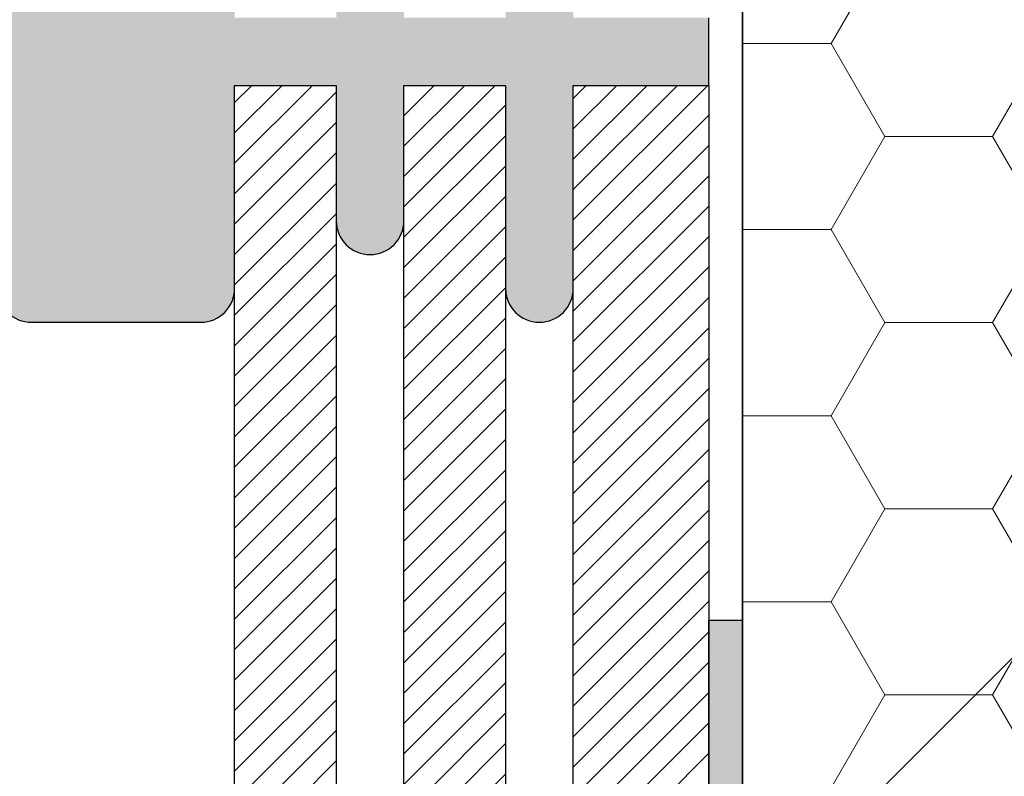
# Model space of a CAD drawing. Extents: x 0 to 1050, y 0 to 1485.
# Drawn here: x 253 to 399, y 428 to 540 of the extents above; entities that cross this region are included whole.
import ezdxf

# ---------------------------------------------------------------- set-up
doc = ezdxf.new("R2010")
doc.units = 0
doc.layers.get('0').update_dxf_attribs({"linetype": 'CONTINUOUS'})
for name, color, linetype, lineweight in [('22-ANSICHT-25', 1, 'CONTINUOUS', 25), ('23-ANSICHT-35', 2, 'CONTINUOUS', 35), ('50-BEMASSUNG-10', 8, 'CONTINUOUS', 9), ('71-SCHRAFFUR-18', 3, 'CONTINUOUS', 18)]:
    doc.layers.add(name, color=color, linetype=linetype, lineweight=lineweight)
doc.styles.add('PLANSCHRIFT', font='arial.ttf')
doc.dimstyles.new('Beschriftung', dxfattribs={"dimscale": 2, "dimtxt": 7.5, "dimasz": 5, "dimexe": 1.5, "dimexo": 2, "dimgap": 1, "dimtad": 1, "dimdec": 1, "dimdsep": 46, "dimlunit": 6, "dimtxsty": 'PLANSCHRIFT', "dimblk": 'ARCHTICK', "dimcen": 2, "dimdle": 1.5, "dimclrd": 256, "dimclre": 256, "dimclrt": 256, "dimadec": 1, "dimazin": 0, "dimtfac": 1, "dimtdec": 1, "dimtmove": 1, "dimatfit": 3, "dimfxl": 1, "dimtolj": 1, "dimtzin": 0, "dimlwd": -1, "dimarcsym": 0})

# ---------------------------------------------------------------- blocks, each defined once
blk = doc.blocks.new('_ArchTick')
at = {"color": 0, "linetype": 'ByBlock', "const_width": 0.15}
blk.add_lwpolyline([(-0.5, -0.5), (0.5, 0.5)], dxfattribs=at)

msp = doc.modelspace()

# ---------------------------------------------------------------- hatches: boundary and pattern name
at = {"layer": '71-SCHRAFFUR-18'}
h = msp.add_hatch(dxfattribs=at)
h.set_pattern_fill('HONEY', color=254, scale=5, style=0)
h.paths.add_polyline_path([(560, 1360), (360, 1360), (360, 1061.5), (390, 1061.5), (390, 1038), (560, 1038)])
h.paths.add_polyline_path([(560, 847), (390, 847), (390, 823.5), (360, 823.5), (360, 369), (390, 369), (390, 345.5), (560, 345.5)])
h.paths.add_polyline_path([(560, 154.5), (390, 154.5), (390, 131), (360, 131), (360, 100), (560, 100)])
for points in [[(180, 530), (200, 530), (200, 500, 1), (210, 500), (210, 530), (225, 530), (225, 505, 1), (235, 505), (235, 530), (250, 530), (250, 500, 0.414214), (255, 495), (280, 495, 0.414214), (285, 500), (285, 530), (300, 530), (300, 510, 1), (310, 510), (310, 530), (325, 530), (325, 500, 1), (335, 500), (335, 530), (355, 530), (355, 540), (335, 540), (335, 560, 1), (325, 560), (325, 540), (310, 540), (310, 570, 1), (300, 570), (300, 540), (285, 540), (285, 560, 0.414214), (280, 565), (255, 565, 0.414214), (250, 560), (250, 540), (235, 540), (235, 570, 1), (225, 570), (225, 540), (210, 540), (210, 560, 1), (200, 560), (200, 540), (180, 540)], [(360, 451), (355, 451), (355, 371), (360, 371)]]:
    msp.add_hatch(color=254, dxfattribs=at).paths.add_polyline_path(points)
h = msp.add_hatch(dxfattribs=at)
h.set_pattern_fill('ANSI31', color=41, style=0)
h.paths.add_polyline_path([(200, 530), (180, 530), (180, 340), (200, 340)])
h.paths.add_polyline_path([(225, 530), (210, 530), (210, 340), (225, 340)])
h.paths.add_polyline_path([(250, 530), (235, 530), (235, 340), (250, 340)])
h.paths.add_polyline_path([(300, 530), (285, 530), (285, 340), (300, 340)])
h.paths.add_polyline_path([(325, 530), (310, 530), (310, 340), (325, 340)])
h.paths.add_polyline_path([(355, 530), (335, 530), (335, 340), (355, 340), (355, 402.11)])

# ---------------------------------------------------------------- linework, layer by layer
at = {"layer": '22-ANSICHT-25'}
msp.add_lwpolyline([(250, 500, 0.414214), (255, 495), (280, 495, 0.414214), (285, 500), (285, 530), (300, 530), (300, 510, 1), (310, 510), (310, 530), (325, 530), (325, 500, 1), (335, 500), (335, 530), (355, 530), (355, 540)], format="xyb", dxfattribs=at)
for points in [[(285, 340), (285, 530), (300, 530), (300, 340), (285, 340)], [(310, 340), (310, 530), (325, 530), (325, 340), (310, 340)], [(335, 340), (335, 530), (355, 530), (355, 340), (335, 340)]]:
    msp.add_lwpolyline(points, dxfattribs=at)
msp.add_lwpolyline([(355, 451), (360, 451), (360, 371), (355, 371)], close=True, dxfattribs=at)
at = {"layer": '23-ANSICHT-35'}
msp.add_line((360, 823.5), (360, 369), dxfattribs=at)

# ---------------------------------------------------------------- leaders
at = {"layer": '50-BEMASSUNG-10'}
for points in [[(315.3, 360.9), (459.4, 505), (965, 505)], [(357.64, 367.41), (465.23, 475), (965, 475)]]:
    msp.add_leader(points, dimstyle='Beschriftung', override={"dimgap": 1, "dimtad": 0}, dxfattribs=at)

doc.saveas('drawing.dxf')
